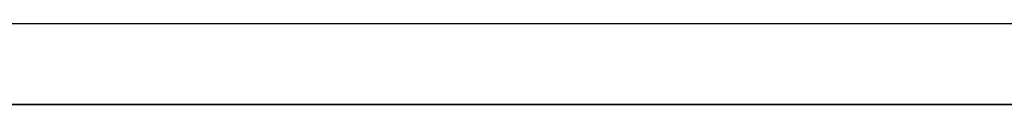
# Model space of a CAD drawing. Extents: x -96 to 283, y -179 to 59.
# Drawn here: x 109 to 111, y -142 to -141 of the extents above; entities that cross this region are included whole.
import ezdxf

# ---------------------------------------------------------------- set-up
doc = ezdxf.new("R2010")
doc.units = 0
doc.header["$MEASUREMENT"] = 0
doc.layers.add('STANDARDEBENE', color=7, linetype='CONTINUOUS')

msp = doc.modelspace()

# ---------------------------------------------------------------- linework, layer by layer
at = {"layer": 'STANDARDEBENE', "color": 7}
for points in [[(-9.6325, -141.4908), (127.3672, -141.4908)], [(119.1176, -141.6906), (118.9812, -141.6906), (118.5816, -141.6906), (117.947, -141.6906), (117.1174, -141.6906), (116.1528, -141.6906), (115.1172, -141.6906), (75.1176, -141.6906)], [(114.6362, -141.6906), (115.2295, -141.6906), (101.128, -141.6906)], [(101.128, -141.6906), (115.2295, -141.6906)], [(114.1911, -141.6906), (112.2357, -141.6906), (110.2224, -141.6906), (108.1788, -141.6906), (106.1365, -141.6906), (104.1225, -141.6906), (102.1678, -141.6906)], [(114.1911, -141.6906), (112.1454, -141.6906), (110.0315, -141.6906), (107.8873, -141.6906), (105.7479, -141.6906), (103.6498, -141.6906)], [(114.6362, -141.6906), (112.5416, -141.6906), (110.3781, -141.6906), (108.1788, -141.6906)], [(108.1788, -141.6906), (110.3781, -141.6906), (112.5402, -141.6906), (114.6362, -141.6906)], [(108.4943, -141.6906), (109.0745, -141.6906)], [(108.526, -141.6906), (109.0869, -141.6906)], [(108.5274, -141.6906), (109.1082, -141.6906)], [(108.5563, -141.6906), (109.1179, -141.6906)], [(108.5577, -141.6906), (109.142, -141.6906)], [(108.588, -141.6906), (109.1489, -141.6906)], [(108.5901, -141.6906), (109.1758, -141.6906)], [(108.6032, -141.6906), (109.0676, -141.6906)], [(108.6183, -141.6906), (109.1806, -141.6906)], [(108.6211, -141.6906), (109.2095, -141.6906)], [(108.6335, -141.6906), (109.0993, -141.6906)], [(108.6494, -141.6906), (109.2123, -141.6906)], [(108.6521, -141.6906), (109.2426, -141.6906)], [(108.6652, -141.6906), (109.1282, -141.6906)], [(108.6797, -141.6906), (109.244, -141.6906)], [(108.6838, -141.6906), (109.2757, -141.6906)], [(108.6955, -141.6906), (109.1585, -141.6906)], [(108.7093, -141.6906), (109.2757, -141.6906)], [(108.7148, -141.6906), (109.3087, -141.6906)], [(108.7272, -141.6906), (109.1875, -141.6906)], [(108.741, -141.6906), (109.3074, -141.6906)], [(108.7479, -141.6906), (109.3425, -141.6906)], [(108.7568, -141.6906), (109.2171, -141.6906)], [(108.7713, -141.6906), (109.3384, -141.6906)], [(108.7782, -141.6906), (109.3763, -141.6906)], [(108.7872, -141.6906), (109.246, -141.6906)], [(108.8016, -141.6906), (109.3694, -141.6906)], [(108.8106, -141.6906), (109.4107, -141.6906)], [(108.8175, -141.6906), (109.2764, -141.6906)], [(108.8319, -141.6906), (109.4011, -141.6906)], [(108.8416, -141.6906), (109.4445, -141.6906)], [(108.8471, -141.6906), (109.306, -141.6906)], [(108.863, -141.6906), (109.4328, -141.6906)], [(108.8726, -141.6906), (109.4782, -141.6906)], [(108.8788, -141.6906), (109.3356, -141.6906)], [(108.8926, -141.6906), (109.4645, -141.6906)], [(108.9043, -141.6906), (109.5127, -141.6906)], [(108.9077, -141.6906), (109.3652, -141.6906)], [(108.9222, -141.6906), (109.4962, -141.6906)], [(108.9353, -141.6906), (109.5471, -141.6906)], [(108.9381, -141.6906), (109.3942, -141.6906)], [(108.9525, -141.6906), (109.5279, -141.6906)], [(108.967, -141.6906), (109.5802, -141.6906)], [(108.9684, -141.6906), (109.4238, -141.6906)], [(108.9828, -141.6906), (109.5589, -141.6906)], [(108.998, -141.6906), (109.4528, -141.6906)], [(108.9987, -141.6906), (109.6147, -141.6906)], [(109.0125, -141.6906), (109.5899, -141.6906)], [(109.029, -141.6906), (109.481, -141.6906)], [(109.0311, -141.6906), (109.6505, -141.6906)], [(109.0428, -141.6906), (109.6216, -141.6906)], [(109.0586, -141.6906), (109.5106, -141.6906)], [(109.0621, -141.6906), (109.6836, -141.6906)], [(109.0731, -141.6906), (109.6533, -141.6906)], [(109.0883, -141.6906), (109.5409, -141.6906)], [(109.0931, -141.6906), (109.7173, -141.6906)], [(109.1034, -141.6906), (109.685, -141.6906)], [(109.1179, -141.6906), (109.5699, -141.6906)], [(109.1248, -141.6906), (109.7539, -141.6906)], [(109.1282, -141.6906), (109.8007, -141.6906)], [(109.1282, -141.6906), (109.3549, -141.6906)], [(109.1282, -141.6906), (109.8007, -141.6906)], [(109.1282, -141.6906), (109.8007, -141.6906)], [(109.1282, -141.6906), (109.8007, -141.6906)], [(109.1282, -141.6906), (109.8007, -141.6906)], [(109.1282, -141.6906), (109.6457, -141.6906)], [(109.1282, -141.6906), (109.8007, -141.6906)], [(109.1282, -141.6906), (109.8007, -141.6906)], [(109.1282, -141.6906), (109.8007, -141.6906)], [(109.1282, -141.6906), (109.8007, -141.6906)], [(109.1282, -141.6906), (109.8007, -141.6906)], [(109.1282, -141.6906), (109.3267, -141.6906)], [(109.1282, -141.6906), (109.8007, -141.6906)], [(109.1282, -141.6906), (109.8007, -141.6906)], [(109.1282, -141.6906), (109.8007, -141.6906)], [(109.1282, -141.6906), (109.6174, -141.6906)], [(109.1282, -141.6906), (109.8007, -141.6906)], [(109.1282, -141.6906), (109.8007, -141.6906)], [(109.1282, -141.6906), (109.8007, -141.6906)], [(109.1282, -141.6906), (109.1778, -141.6906)], [(109.1282, -141.6906), (109.297, -141.6906)], [(109.1282, -141.6906), (109.8007, -141.6906)], [(109.1282, -141.6906), (109.8007, -141.6906)], [(109.1282, -141.6906), (109.8007, -141.6906)], [(109.1282, -141.6906), (109.8007, -141.6906)], [(109.1282, -141.6906), (109.8007, -141.6906)], [(109.1282, -141.6906), (109.8007, -141.6906)], [(109.1282, -141.6906), (109.5292, -141.6906)], [(109.1282, -141.6906), (109.8007, -141.6906)], [(109.1282, -141.6906), (109.8007, -141.6906)], [(109.1282, -141.6906), (109.8007, -141.6906)], [(109.1282, -141.6906), (109.7607, -141.6906)], [(109.1282, -141.6906), (109.8007, -141.6906)], [(109.1282, -141.6906), (109.7036, -141.6906)], [(109.1282, -141.6906), (109.7897, -141.6906)], [(109.1282, -141.6906), (109.8007, -141.6906)], [(109.1282, -141.6906), (109.5885, -141.6906)], [(109.1282, -141.6906), (109.3838, -141.6906)], [(109.1282, -141.6906), (109.8007, -141.6906)], [(109.1282, -141.6906), (109.8007, -141.6906)], [(109.1282, -141.6906), (109.8007, -141.6906)], [(109.1282, -141.6906), (109.8007, -141.6906)], [(109.1282, -141.6906), (109.6739, -141.6906)], [(109.1282, -141.6906), (109.1482, -141.6906)], [(109.1282, -141.6906), (109.8007, -141.6906)], [(109.1282, -141.6906), (109.8007, -141.6906)], [(109.1282, -141.6906), (109.8007, -141.6906)], [(109.1282, -141.6906), (109.8007, -141.6906)], [(109.1282, -141.6906), (109.8007, -141.6906)], [(109.1282, -141.6906), (109.8007, -141.6906)], [(109.1282, -141.6906), (109.8007, -141.6906)], [(109.1282, -141.6906), (109.8007, -141.6906)], [(109.1282, -141.6906), (109.8007, -141.6906)], [(109.1282, -141.6906), (109.8007, -141.6906)], [(109.1282, -141.6906), (109.5589, -141.6906)], [(109.1282, -141.6906), (109.8007, -141.6906)], [(109.1282, -141.6906), (109.8007, -141.6906)], [(109.1282, -141.6906), (109.8007, -141.6906)], [(109.1282, -141.6906), (109.8007, -141.6906)], [(109.1282, -141.6906), (109.7311, -141.6906)], [(109.1282, -141.6906), (109.4424, -141.6906)], [(109.1282, -141.6906), (109.8007, -141.6906)], [(109.1282, -141.6906), (109.8007, -141.6906)], [(109.1282, -141.6906), (109.8007, -141.6906)], [(109.1282, -141.6906), (109.472, -141.6906)], [(109.1282, -141.6906), (109.8007, -141.6906)], [(109.1282, -141.6906), (109.8007, -141.6906)], [(109.1282, -141.6906), (109.8007, -141.6906)], [(109.1282, -141.6906), (109.8007, -141.6906)], [(109.1282, -141.6906), (109.5003, -141.6906)], [(109.1282, -141.6906), (109.2075, -141.6906)], [(109.1282, -141.6906), (109.8007, -141.6906)], [(109.1282, -141.6906), (109.8007, -141.6906)], [(109.1282, -141.6906), (109.8007, -141.6906)], [(109.1282, -141.6906), (109.2378, -141.6906)], [(109.1282, -141.6906), (109.8007, -141.6906)], [(109.1282, -141.6906), (109.8007, -141.6906)], [(109.1282, -141.6906), (109.8007, -141.6906)], [(109.1282, -141.6906), (109.4121, -141.6906)], [(109.1282, -141.6906), (109.8007, -141.6906)], [(109.1282, -141.6906), (109.8007, -141.6906)], [(109.1282, -141.6906), (109.266, -141.6906)], [(109.1282, -141.6906), (109.8007, -141.6906)], [(109.8007, -141.6906), (109.4652, -141.6906), (109.1282, -141.6906)], [(109.1282, -141.6906), (109.1516, -141.6906), (109.2206, -141.6906), (109.2833, -141.6906), (109.3597, -141.6906), (109.4376, -141.6906), (109.5251, -141.6906), (109.6353, -141.6906), (109.7539, -141.6906), (109.9413, -141.6906), (110.1356, -141.6906), (110.4084, -141.6906), (110.6606, -141.6906), (110.7529, -141.6906), (110.8356, -141.6906), (110.9093, -141.6906), (110.9741, -141.6906), (111.0396, -141.6906), (111.0837, -141.6906), (111.1043, -141.6906), (111.1112, -141.6906)], [(109.1289, -141.6906), (109.8007, -141.6906)], [(109.1296, -141.6906), (109.8007, -141.6906)], [(109.1324, -141.6906), (109.7166, -141.6906)], [(109.1324, -141.6906), (109.8007, -141.6906)], [(109.1365, -141.6906), (109.8007, -141.6906)], [(109.1406, -141.6906), (109.8007, -141.6906)], [(109.1461, -141.6906), (109.8007, -141.6906)], [(109.1475, -141.6906), (109.5995, -141.6906)], [(109.1516, -141.6906), (109.8007, -141.6906)], [(109.1558, -141.6906), (109.7883, -141.6906)], [(109.1585, -141.6906), (109.8007, -141.6906)], [(109.1627, -141.6906), (109.7483, -141.6906)], [(109.1641, -141.6906), (109.8007, -141.6906)], [(109.1723, -141.6906), (109.8007, -141.6906)], [(109.1765, -141.6906), (109.6285, -141.6906)], [(109.1799, -141.6906), (109.8007, -141.6906)], [(109.1875, -141.6906), (109.8234, -141.6906)], [(109.1889, -141.6906), (109.8007, -141.6906)], [(109.1916, -141.6906), (109.7793, -141.6906)], [(109.1978, -141.6906), (109.8007, -141.6906)], [(109.2068, -141.6906), (109.6581, -141.6906)], [(109.2068, -141.6906), (109.8007, -141.6906)], [(109.2171, -141.6906), (109.8007, -141.6906)], [(109.2192, -141.6906), (109.8579, -141.6906)], [(109.2233, -141.6906), (109.8104, -141.6906)], [(109.2281, -141.6906), (109.8007, -141.6906)], [(109.2357, -141.6906), (109.687, -141.6906)], [(109.2385, -141.6906), (109.8007, -141.6906)], [(109.2495, -141.6906), (109.8007, -141.6906)], [(109.2516, -141.6906), (109.8923, -141.6906)], [(109.2522, -141.6906), (109.842, -141.6906)], [(109.2619, -141.6906), (109.8007, -141.6906)], [(109.266, -141.6906), (109.7146, -141.6906)], [(109.2736, -141.6906), (109.8007, -141.6906)], [(109.2812, -141.6906), (109.8737, -141.6906)], [(109.2826, -141.6906), (109.9268, -141.6906)], [(109.2867, -141.6906), (109.8007, -141.6906)], [(109.295, -141.6906), (109.7428, -141.6906)], [(109.3005, -141.6906), (109.8007, -141.6906)], [(109.3108, -141.6906), (109.9054, -141.6906)], [(109.3136, -141.6906), (109.8021, -141.6906)], [(109.3136, -141.6906), (109.9619, -141.6906)], [(109.3267, -141.6906), (109.7725, -141.6906)], [(109.3273, -141.6906), (109.8048, -141.6906)], [(109.3411, -141.6906), (109.9371, -141.6906)], [(109.3411, -141.6906), (109.8104, -141.6906)], [(109.3453, -141.6906), (109.9964, -141.6906)], [(109.3549, -141.6906), (109.8007, -141.6906)], [(109.3556, -141.6906), (109.8172, -141.6906)], [(109.3701, -141.6906), (109.8269, -141.6906)], [(109.3708, -141.6906), (109.9688, -141.6906)], [(109.3763, -141.6906), (110.0322, -141.6906)], [(109.3838, -141.6906), (109.8303, -141.6906)], [(109.3859, -141.6906), (109.8379, -141.6906)], [(109.4004, -141.6906), (109.9998, -141.6906)], [(109.4011, -141.6906), (109.8503, -141.6906)], [(109.408, -141.6906), (110.0667, -141.6906)], [(109.4142, -141.6906), (109.8586, -141.6906)], [(109.4176, -141.6906), (109.8627, -141.6906)], [(109.43, -141.6906), (110.0308, -141.6906)], [(109.4341, -141.6906), (109.8779, -141.6906)], [(109.4397, -141.6906), (110.1025, -141.6906)], [(109.4424, -141.6906), (109.8875, -141.6906)], [(109.4507, -141.6906), (109.893, -141.6906)], [(109.459, -141.6906), (110.0625, -141.6906)], [(109.4665, -141.6906), (109.9082, -141.6906)], [(109.472, -141.6906), (109.9151, -141.6906)], [(109.472, -141.6906), (110.1383, -141.6906)], [(109.4851, -141.6906), (109.9268, -141.6906)], [(109.4879, -141.6906), (110.0942, -141.6906)], [(109.5003, -141.6906), (109.9447, -141.6906)], [(109.503, -141.6906), (109.9468, -141.6906)], [(109.503, -141.6906), (110.1742, -141.6906)], [(109.5175, -141.6906), (110.1259, -141.6906)], [(109.521, -141.6906), (109.9661, -141.6906)], [(109.5292, -141.6906), (109.9743, -141.6906)], [(109.5341, -141.6906), (110.2093, -141.6906)], [(109.5403, -141.6906), (109.9881, -141.6906)], [(109.5471, -141.6906), (110.1576, -141.6906)], [(109.5582, -141.6906), (110.0102, -141.6906)], [(109.5589, -141.6906), (110.0019, -141.6906)], [(109.5657, -141.6906), (110.2451, -141.6906)], [(109.5754, -141.6906), (110.1893, -141.6906)], [(109.5775, -141.6906), (110.0343, -141.6906)], [(109.5885, -141.6906), (110.0295, -141.6906)], [(109.5968, -141.6906), (110.0598, -141.6906)], [(109.5968, -141.6906), (110.2803, -141.6906)], [(109.6043, -141.6906), (110.2203, -141.6906)], [(109.6174, -141.6906), (110.0584, -141.6906)], [(109.6174, -141.6906), (110.0873, -141.6906)], [(109.6285, -141.6906), (110.3161, -141.6906)], [(109.6347, -141.6906), (110.2513, -141.6906)], [(109.6381, -141.6906), (110.1177, -141.6906)], [(109.6464, -141.6906), (110.086, -141.6906)], [(109.6588, -141.6906), (110.1507, -141.6906)], [(109.6601, -141.6906), (110.3533, -141.6906)], [(109.6629, -141.6906), (110.2823, -141.6906)], [(109.6753, -141.6906), (110.1142, -141.6906)], [(109.6801, -141.6906), (110.1879, -141.6906)], [(109.6925, -141.6906), (110.3147, -141.6906)], [(109.6925, -141.6906), (110.3891, -141.6906)], [(109.7015, -141.6906), (110.2313, -141.6906)], [(109.7036, -141.6906), (110.1425, -141.6906)], [(109.7208, -141.6906), (110.3464, -141.6906)], [(109.7235, -141.6906), (110.425, -141.6906)], [(109.7242, -141.6906), (110.2913, -141.6906)], [(109.7332, -141.6906), (110.17, -141.6906)], [(109.747, -141.6906), (111.1112, -141.6906)], [(109.7497, -141.6906), (110.3781, -141.6906)], [(109.7545, -141.6906), (110.4615, -141.6906)], [(109.7614, -141.6906), (110.199, -141.6906)], [(109.769, -141.6906), (111.1112, -141.6906)], [(109.7787, -141.6906), (110.4091, -141.6906)], [(109.7862, -141.6906), (110.498, -141.6906)], [(109.7897, -141.6906), (110.2272, -141.6906)], [(109.7931, -141.6906), (111.1112, -141.6906)], [(109.8007, -141.6906), (109.8104, -141.6906), (109.8365, -141.6906), (109.8517, -141.6906), (109.8682, -141.6906), (109.8944, -141.6906), (109.924, -141.6906), (109.9585, -141.6906), (109.9929, -141.6906), (110.0501, -141.6906), (110.1094, -141.6906), (110.2127, -141.6906), (110.3058, -141.6906), (110.3375, -141.6906), (110.3643, -141.6906), (110.3877, -141.6906), (110.407, -141.6906), (110.4229, -141.6906), (110.4332, -141.6906), (110.4367, -141.6906), (110.4374, -141.6906)], [(109.8069, -141.6906), (110.4408, -141.6906)], [(109.8172, -141.6906), (110.5338, -141.6906)], [(109.8172, -141.6906), (111.1112, -141.6906)], [(109.8186, -141.6906), (110.2555, -141.6906)], [(109.8365, -141.6906), (110.4718, -141.6906)], [(109.8414, -141.6906), (111.1112, -141.6906)], [(109.8462, -141.6906), (110.283, -141.6906)], [(109.8489, -141.6906), (110.5697, -141.6906)], [(109.8648, -141.6906), (110.5028, -141.6906)], [(109.8662, -141.6906), (111.1112, -141.6906)], [(109.8758, -141.6906), (110.312, -141.6906)], [(109.8806, -141.6906), (110.6062, -141.6906)], [(109.8917, -141.6906), (111.1112, -141.6906)], [(109.893, -141.6906), (110.5352, -141.6906)], [(109.9041, -141.6906), (110.3402, -141.6906)], [(109.9123, -141.6906), (110.6434, -141.6906)], [(109.9171, -141.6906), (111.1112, -141.6906)], [(109.922, -141.6906), (110.5669, -141.6906)], [(109.933, -141.6906), (110.3671, -141.6906)], [(109.944, -141.6906), (110.6799, -141.6906)], [(109.9447, -141.6906), (111.1112, -141.6906)], [(109.9495, -141.6906), (110.5986, -141.6906)], [(109.9619, -141.6906), (110.3946, -141.6906)], [(109.9723, -141.6906), (111.1112, -141.6906)], [(109.975, -141.6906), (110.7164, -141.6906)], [(109.9792, -141.6906), (110.6296, -141.6906)], [(109.9888, -141.6906), (110.4229, -141.6906)], [(109.9998, -141.6906), (111.1112, -141.6906)], [(110.0067, -141.6906), (110.7536, -141.6906)], [(110.0088, -141.6906), (110.6613, -141.6906)], [(110.0177, -141.6906), (110.4505, -141.6906)], [(110.0274, -141.6906), (111.1112, -141.6906)], [(110.0363, -141.6906), (110.6923, -141.6906)], [(110.0377, -141.6906), (110.7901, -141.6906)], [(110.046, -141.6906), (110.4787, -141.6906)], [(110.057, -141.6906), (111.1112, -141.6906)], [(110.0653, -141.6906), (110.7233, -141.6906)], [(110.0694, -141.6906), (110.8287, -141.6906)], [(110.0736, -141.6906), (110.5063, -141.6906)], [(110.0873, -141.6906), (111.1112, -141.6906)], [(110.0922, -141.6906), (110.7557, -141.6906)], [(110.1011, -141.6906), (110.8652, -141.6906)], [(110.1025, -141.6906), (110.5338, -141.6906)], [(110.1177, -141.6906), (111.1112, -141.6906)], [(110.1211, -141.6906), (110.7874, -141.6906)], [(110.1314, -141.6906), (110.5614, -141.6906)], [(110.1328, -141.6906), (110.9024, -141.6906)], [(110.1493, -141.6906), (110.8191, -141.6906)], [(110.1507, -141.6906), (111.1112, -141.6906)], [(110.1583, -141.6906), (110.5889, -141.6906)], [(110.1645, -141.6906), (110.9403, -141.6906)], [(110.1769, -141.6906), (110.8501, -141.6906)], [(110.1831, -141.6906), (111.1112, -141.6906)], [(110.1879, -141.6906), (110.6165, -141.6906)], [(110.1955, -141.6906), (110.9775, -141.6906)], [(110.2058, -141.6906), (110.8811, -141.6906)], [(110.2155, -141.6906), (110.6434, -141.6906)], [(110.2176, -141.6906), (111.1098, -141.6906)], [(110.2272, -141.6906), (111.0161, -141.6906)], [(110.2348, -141.6906), (110.9128, -141.6906)], [(110.2431, -141.6906), (110.6716, -141.6906)], [(110.2527, -141.6906), (111.1071, -141.6906)], [(110.2582, -141.6906), (111.054, -141.6906)], [(110.2617, -141.6906), (110.9438, -141.6906)], [(110.2713, -141.6906), (110.6985, -141.6906)], [(110.2899, -141.6906), (111.0912, -141.6906)], [(110.2899, -141.6906), (111.1043, -141.6906)], [(110.2913, -141.6906), (110.9762, -141.6906)], [(110.2996, -141.6906), (110.7267, -141.6906)], [(110.3195, -141.6906), (111.0065, -141.6906)], [(110.3216, -141.6906), (111.1278, -141.6906)], [(110.3264, -141.6906), (110.7536, -141.6906)], [(110.3285, -141.6906), (111.0988, -141.6906)], [(110.3464, -141.6906), (111.0396, -141.6906)], [(110.3533, -141.6906), (111.1677, -141.6906)], [(110.3547, -141.6906), (110.7812, -141.6906)], [(110.3691, -141.6906), (111.0912, -141.6906)], [(110.3747, -141.6906), (111.0706, -141.6906)], [(110.3822, -141.6906), (110.8081, -141.6906)], [(110.385, -141.6906), (111.2049, -141.6906)], [(110.396, -141.6906), (111.1112, -141.6906)], [(110.4029, -141.6906), (111.1016, -141.6906)], [(110.4105, -141.6906), (110.8356, -141.6906)], [(110.4132, -141.6906), (111.0816, -141.6906)], [(110.416, -141.6906), (111.2428, -141.6906)], [(110.4229, -141.6906), (111.1112, -141.6906)], [(110.4298, -141.6906), (111.1333, -141.6906)], [(110.4332, -141.6906), (111.1112, -141.6906)], [(110.4367, -141.6906), (111.1112, -141.6906)], [(110.4374, -141.6906), (111.0857, -141.6906)], [(110.4374, -141.6906), (111.1112, -141.6906)], [(110.4374, -141.6906), (111.0327, -141.6906)], [(110.4374, -141.6906), (111.1112, -141.6906)], [(110.4374, -141.6906), (110.9259, -141.6906)], [(110.4374, -141.6906), (111.1112, -141.6906)], [(110.4374, -141.6906), (111.1112, -141.6906)], [(110.4374, -141.6906), (111.1112, -141.6906)], [(110.4374, -141.6906), (111.1112, -141.6906)], [(110.4374, -141.6906), (110.4635, -141.6906)], [(110.4374, -141.6906), (111.1112, -141.6906)], [(110.4374, -141.6906), (111.1112, -141.6906)], [(110.4374, -141.6906), (110.764, -141.6906)], [(110.4374, -141.6906), (111.1112, -141.6906)], [(110.4374, -141.6906), (110.9803, -141.6906)], [(110.4374, -141.6906), (111.1112, -141.6906)], [(110.4374, -141.6906), (111.1112, -141.6906)], [(110.4374, -141.6906), (111.1112, -141.6906)], [(110.4374, -141.6906), (110.8983, -141.6906)], [(110.4374, -141.6906), (110.6826, -141.6906)], [(110.4374, -141.6906), (110.9527, -141.6906)], [(110.4374, -141.6906), (110.5724, -141.6906)], [(110.4374, -141.6906), (111.1112, -141.6906)], [(110.4374, -141.6906), (110.817, -141.6906)], [(110.4374, -141.6906), (111.1112, -141.6906)], [(110.4374, -141.6906), (111.1112, -141.6906)], [(110.4374, -141.6906), (111.1112, -141.6906)], [(110.4374, -141.6906), (111.1112, -141.6906)], [(110.4374, -141.6906), (111.1112, -141.6906)], [(110.4374, -141.6906), (111.1112, -141.6906)], [(110.4374, -141.6906), (110.6275, -141.6906)], [(110.4374, -141.6906), (111.1112, -141.6906)], [(110.4374, -141.6906), (111.1112, -141.6906)], [(110.4374, -141.6906), (111.1112, -141.6906)], [(110.4374, -141.6906), (111.1112, -141.6906)], [(110.4374, -141.6906), (111.1112, -141.6906)], [(110.4374, -141.6906), (111.1112, -141.6906)], [(110.4374, -141.6906), (110.4911, -141.6906)], [(110.4374, -141.6906), (111.1112, -141.6906)], [(110.4374, -141.6906), (110.7894, -141.6906)], [(110.4374, -141.6906), (111.1112, -141.6906)], [(110.4374, -141.6906), (110.5993, -141.6906)], [(110.4374, -141.6906), (111.0058, -141.6906)], [(110.4374, -141.6906), (111.1112, -141.6906)], [(110.4374, -141.6906), (111.1112, -141.6906)], [(110.4374, -141.6906), (111.1112, -141.6906)], [(110.4374, -141.6906), (111.1112, -141.6906)], [(110.4374, -141.6906), (111.1112, -141.6906)], [(110.4374, -141.6906), (110.5173, -141.6906)], [(110.4374, -141.6906), (111.1112, -141.6906)], [(110.4374, -141.6906), (111.1112, -141.6906)], [(110.4374, -141.6906), (110.7095, -141.6906)], [(110.4374, -141.6906), (111.1112, -141.6906)], [(110.4374, -141.6906), (111.1112, -141.6906)], [(110.4374, -141.6906), (111.0589, -141.6906)], [(110.4374, -141.6906), (110.5462, -141.6906)], [(110.4374, -141.6906), (111.1112, -141.6906)], [(110.4374, -141.6906), (111.1112, -141.6906)], [(110.4374, -141.6906), (111.1112, -141.6906)], [(110.4374, -141.6906), (110.8708, -141.6906)], [(110.4374, -141.6906), (111.1112, -141.6906)], [(110.4374, -141.6906), (111.1112, -141.6906)], [(110.4374, -141.6906), (111.1112, -141.6906)], [(110.4374, -141.6906), (111.1112, -141.6906)], [(110.4374, -141.6906), (111.1112, -141.6906)], [(110.4374, -141.6906), (111.1112, -141.6906)], [(110.4374, -141.6906), (111.1112, -141.6906)], [(110.4374, -141.6906), (111.1112, -141.6906)], [(110.4374, -141.6906), (111.1112, -141.6906)], [(110.4374, -141.6906), (110.6544, -141.6906)], [(110.4374, -141.6906), (111.1112, -141.6906)], [(110.4374, -141.6906), (110.8439, -141.6906)], [(110.4374, -141.6906), (111.1112, -141.6906)], [(110.4374, -141.6906), (111.1112, -141.6906)], [(110.4374, -141.6906), (111.1112, -141.6906)], [(110.4374, -141.6906), (111.1112, -141.6906)], [(110.4374, -141.6906), (111.1112, -141.6906)], [(110.4374, -141.6906), (111.1112, -141.6906)], [(110.4374, -141.6906), (110.7371, -141.6906)], [(110.4374, -141.6906), (111.1112, -141.6906)], [(111.1112, -141.6906), (110.775, -141.6906), (110.4374, -141.6906)], [(110.438, -141.6906), (110.8632, -141.6906)], [(110.4477, -141.6906), (111.2814, -141.6906)], [(110.458, -141.6906), (111.1643, -141.6906)], [(110.4587, -141.6906), (111.0699, -141.6906)], [(110.4656, -141.6906), (110.8894, -141.6906)], [(110.4787, -141.6906), (111.32, -141.6906)], [(110.4856, -141.6906), (111.1967, -141.6906)], [(110.4925, -141.6906), (110.9162, -141.6906)], [(110.5076, -141.6906), (111.052, -141.6906)], [(110.5104, -141.6906), (111.3593, -141.6906)], [(110.5138, -141.6906), (111.227, -141.6906)], [(110.5207, -141.6906), (110.9438, -141.6906)], [(110.5414, -141.6906), (111.26, -141.6906)], [(110.5421, -141.6906), (111.3985, -141.6906)], [(110.5483, -141.6906), (110.9707, -141.6906)], [(110.5648, -141.6906), (111.0299, -141.6906)], [(110.569, -141.6906), (111.2911, -141.6906)], [(110.5738, -141.6906), (111.4364, -141.6906)], [(110.5759, -141.6906), (110.9968, -141.6906)], [(110.5965, -141.6906), (111.3221, -141.6906)], [(110.6027, -141.6906), (111.0244, -141.6906)], [(110.6055, -141.6906), (111.4743, -141.6906)], [(110.6241, -141.6906), (111.3538, -141.6906)], [(110.6303, -141.6906), (110.9968, -141.6906)], [(110.6303, -141.6906), (111.0506, -141.6906)], [(110.6365, -141.6906), (111.5136, -141.6906)], [(110.6523, -141.6906), (111.3848, -141.6906)], [(110.6572, -141.6906), (111.0781, -141.6906)], [(110.6682, -141.6906), (111.5529, -141.6906)], [(110.6792, -141.6906), (111.4171, -141.6906)], [(110.6854, -141.6906), (111.1057, -141.6906)], [(110.6992, -141.6906), (111.5922, -141.6906)], [(110.7061, -141.6906), (111.4475, -141.6906)], [(110.713, -141.6906), (111.1326, -141.6906)], [(110.7164, -141.6906), (110.9438, -141.6906)], [(110.7309, -141.6906), (111.6321, -141.6906)], [(110.7343, -141.6906), (111.4805, -141.6906)], [(110.7405, -141.6906), (111.1595, -141.6906)], [(110.7612, -141.6906), (111.5115, -141.6906)], [(110.7619, -141.6906), (111.6714, -141.6906)], [(110.7674, -141.6906), (111.1849, -141.6906)], [(110.7894, -141.6906), (111.5425, -141.6906)], [(110.7943, -141.6906), (111.2125, -141.6906)], [(110.7943, -141.6906), (111.7107, -141.6906)], [(110.8163, -141.6906), (111.5742, -141.6906)], [(110.8218, -141.6906), (111.238, -141.6906)], [(110.826, -141.6906), (111.7506, -141.6906)], [(110.8439, -141.6906), (111.6052, -141.6906)], [(110.848, -141.6906), (111.2649, -141.6906)], [(110.857, -141.6906), (111.7892, -141.6906)], [(110.8708, -141.6906), (111.6376, -141.6906)], [(110.8749, -141.6906), (111.2917, -141.6906)], [(110.8887, -141.6906), (111.8292, -141.6906)], [(110.899, -141.6906), (111.6679, -141.6906)], [(110.9024, -141.6906), (111.3186, -141.6906)], [(110.9197, -141.6906), (111.8698, -141.6906)], [(110.9259, -141.6906), (111.701, -141.6906)], [(110.9293, -141.6906), (111.3441, -141.6906)], [(110.9514, -141.6906), (111.9105, -141.6906)], [(110.9527, -141.6906), (111.732, -141.6906)], [(110.9555, -141.6906), (111.371, -141.6906)], [(110.9803, -141.6906), (111.763, -141.6906)], [(110.9824, -141.6906), (111.9518, -141.6906)], [(110.9831, -141.6906), (111.3985, -141.6906)], [(111.0065, -141.6906), (111.7947, -141.6906)], [(111.0099, -141.6906), (111.424, -141.6906)], [(111.0148, -141.6906), (111.9918, -141.6906)], [(111.0334, -141.6906), (111.8257, -141.6906)], [(111.0368, -141.6906), (111.4509, -141.6906)], [(111.0465, -141.6906), (112.0317, -141.6906)], [(111.0609, -141.6906), (111.8581, -141.6906)], [(111.0644, -141.6906), (111.4771, -141.6906)], [(111.0775, -141.6906), (112.0731, -141.6906)], [(111.0878, -141.6906), (111.8884, -141.6906)], [(111.0905, -141.6906), (111.5026, -141.6906)], [(111.1092, -141.6906), (112.1124, -141.6906)], [(111.114, -141.6906), (111.9215, -141.6906)], [(111.1167, -141.6906), (111.5288, -141.6906)], [(111.1402, -141.6906), (112.1544, -141.6906)], [(111.1415, -141.6906), (111.9518, -141.6906)], [(111.1436, -141.6906), (111.5549, -141.6906)], [(111.1677, -141.6906), (111.9835, -141.6906)], [(111.1691, -141.6906), (111.5811, -141.6906)], [(111.1719, -141.6906), (112.1957, -141.6906)], [(111.1953, -141.6906), (112.0152, -141.6906)], [(111.1967, -141.6906), (111.6073, -141.6906)], [(111.2029, -141.6906), (112.2371, -141.6906)], [(111.2222, -141.6906), (112.0462, -141.6906)], [(111.2228, -141.6906), (111.6349, -141.6906)], [(111.2352, -141.6906), (112.2777, -141.6906)], [(111.249, -141.6906), (112.0779, -141.6906)], [(111.249, -141.6906), (111.6597, -141.6906)], [(111.2669, -141.6906), (112.3198, -141.6906)], [(111.2745, -141.6906), (112.1089, -141.6906)], [(111.2766, -141.6906), (111.6859, -141.6906)], [(111.2979, -141.6906), (112.3625, -141.6906)], [(111.3014, -141.6906), (112.142, -141.6906)], [(111.3028, -141.6906), (111.712, -141.6906)], [(111.3289, -141.6906), (112.1723, -141.6906)], [(111.3296, -141.6906), (111.7382, -141.6906)], [(111.3296, -141.6906), (112.4024, -141.6906)], [(111.3551, -141.6906), (111.7637, -141.6906)], [(111.3551, -141.6906), (112.204, -141.6906)], [(111.3606, -141.6906), (112.4452, -141.6906)], [(111.3813, -141.6906), (112.2357, -141.6906)], [(111.3813, -141.6906), (111.7892, -141.6906)], [(111.3923, -141.6906), (112.4872, -141.6906)], [(111.4082, -141.6906), (112.2667, -141.6906)], [(111.4082, -141.6906), (111.8154, -141.6906)], [(111.4233, -141.6906), (112.5306, -141.6906)], [(111.4337, -141.6906), (111.8402, -141.6906)], [(111.4351, -141.6906), (112.2984, -141.6906)], [(111.4557, -141.6906), (112.5719, -141.6906)], [(111.4606, -141.6906), (112.3294, -141.6906)], [(111.4606, -141.6906), (111.8664, -141.6906)]]:
    msp.add_lwpolyline(points, dxfattribs=at)

doc.saveas('drawing.dxf')
